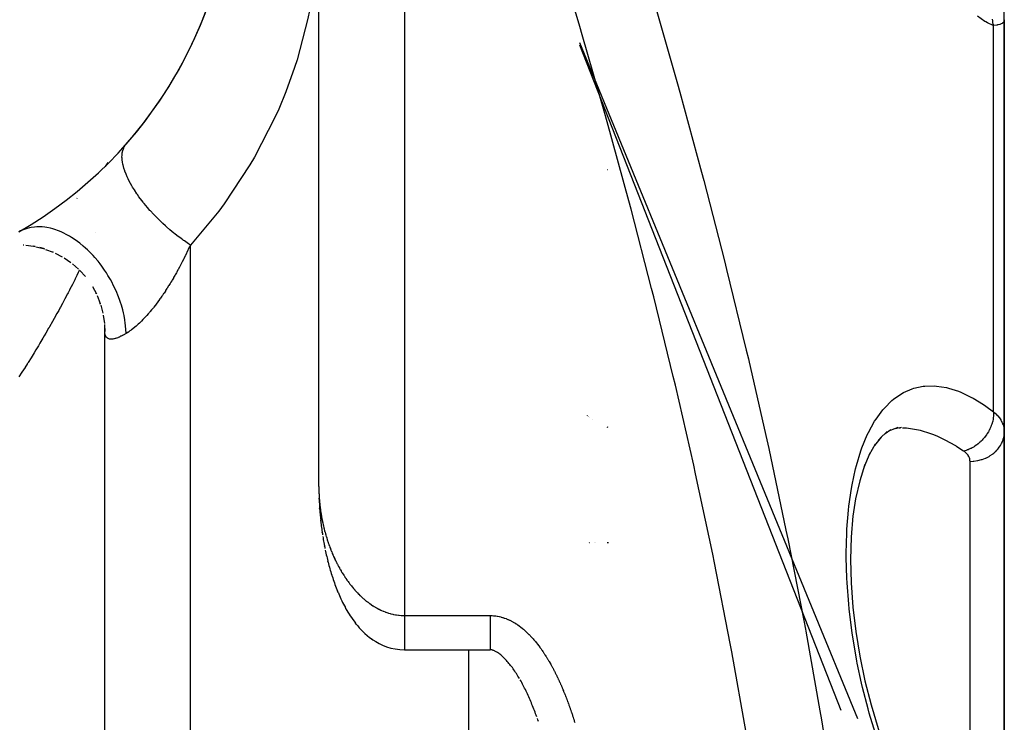
# Model space of a CAD drawing. Units: millimetres. Extents: x -270 to 480, y -283 to 283.
# Drawn here: x 26 to 49, y -19 to -3 of the extents above; entities that cross this region are included whole.
import ezdxf

# ---------------------------------------------------------------- set-up
doc = ezdxf.new("R2010")
doc.units = ezdxf.units.MM
doc.linetypes.add('DASHED', pattern=[9.652, 8.128, -1.524])
doc.layers.add('nevidi', color=4, linetype='DASHED')

msp = doc.modelspace()

# ---------------------------------------------------------------- linework, layer by layer
at = {"color": 2}
for p, q in [((33, -13.731), (33, 48)), ((33, -13.731), (33, 48)), ((49, -2.868), (49, -1.171)), ((49, -3.046), (49, -2.839)), ((49, -2.839), (49, -3.046)), ((49, -12.454), (49, -2.868)), ((49, -2.868), (49, -12.454)), ((27.356, -7.002), (27.349, -7.006)), ((26.045, -7.759), (26.033, -7.766)), ((26.115, -7.718), (26.097, -7.729)), ((26.305, -7.609), (26.295, -7.614)), ((27.786, -7.808), (27.785, -7.809)), ((26.157, -8.1), (26.339, -8.123)), ((26.392, -8.133), (26.572, -8.177)), ((26.585, -8.196), (26.586, -8.194)), ((26.622, -8.194), (26.796, -8.259)), ((26.844, -8.281), (27.01, -8.367)), ((27.053, -8.394), (27.208, -8.5)), ((27.247, -8.531), (27.389, -8.655)), ((27.414, -8.67), (27.414, -8.672)), ((27.424, -8.69), (27.551, -8.831)), ((27.715, -9.064), (27.806, -9.234)), ((27.824, -9.275), (27.895, -9.455)), ((27.909, -9.497), (27.958, -9.686)), ((27.966, -9.728), (27.993, -9.922)), ((27.996, -9.964), (28, -10.109)), ((28, -9.946), (28, -9.942)), ((28, -10.102), (28, -10.045)), ((28, -10.114), (28, -10.089)), ((28, -91), (28, -10.089)), ((39.266, -12.07), (39.265, -12.069)), ((39.27, -12.073), (39.269, -12.072)), ((39.273, -12.077), (39.272, -12.076)), ((39.276, -12.08), (39.275, -12.079)), ((39.279, -12.083), (39.279, -12.082)), ((39.282, -12.086), (39.282, -12.086)), ((39.286, -12.09), (39.285, -12.089)), ((39.289, -12.093), (39.288, -12.092)), ((39.292, -12.096), (39.291, -12.095)), ((39.308, -12.113), (39.307, -12.112)), ((39.382, -12.172), (39.381, -12.171)), ((39.753, -12.349), (39.73, -12.342)), ((46.352, -12.409), (46.216, -12.498)), ((46.511, -12.352), (46.318, -12.431)), ((46.6, -12.356), (46.416, -12.391)), ((46.493, -12.368), (46.491, -12.368)), ((46.578, -12.366), (46.544, -12.367)), ((46.124, -12.575), (45.972, -12.774)), ((46.072, -12.635), (46.067, -12.64)), ((46.269, -12.447), (46.097, -12.611)), ((47, -12.414), (47, -12.415)), ((49, -12.454), (49, -17.866)), ((49, -17.866), (49, -12.454)), ((45.989, -12.744), (45.847, -12.993)), ((45.863, -12.955), (45.721, -13.289)), ((33.006, -14.023), (33.005, -13.999)), ((33.02, -14.264), (33.018, -14.239)), ((33.045, -14.542), (33.043, -14.517)), ((33.081, -14.822), (33.077, -14.796)), ((33.081, -14.822), (33.086, -14.858)), ((33.136, -15.14), (33.131, -15.113)), ((33.136, -15.14), (33.143, -15.177)), ((33.217, -15.498), (33.21, -15.471)), ((33.447, -16.196), (33.435, -16.17)), ((33.632, -16.581), (33.618, -16.556)), ((33.871, -16.939), (33.854, -16.918)), ((35, -17.541), (37, -17.542)), ((49, -17.866), (49, -23.973)), ((49, -23.973), (49, -17.866))]:
    msp.add_line(p, q, dxfattribs=at)
for points in [[(27.411, -8.678), (27.407, -8.686), (27.385, -8.731), (27.351, -8.802), (27.343, -8.818), (27.313, -8.879), (27.302, -8.902), (27.247, -9.012), (27.19, -9.123), (27.18, -9.143), (27.155, -9.191), (27.146, -9.208), (27.144, -9.212), (27.132, -9.235), (27.073, -9.347), (27.012, -9.461), (26.969, -9.542), (26.953, -9.57), (26.927, -9.618), (26.887, -9.69), (26.823, -9.806), (26.783, -9.877), (26.709, -10.006), (26.695, -10.03), (26.692, -10.037), (26.625, -10.152), (26.59, -10.211), (26.557, -10.267), (26.489, -10.383), (26.453, -10.443), (26.453, -10.443), (26.393, -10.542), (26.351, -10.611), (26.281, -10.725), (26.211, -10.838), (26.205, -10.848), (26.193, -10.867), (26.188, -10.875), (26.145, -10.943), (26.141, -10.95), (26.07, -11.061), (26, -11.17)], [(45.744, -13.215), (45.624, -13.597), (45.529, -14.016), (45.467, -14.425)], [(33, -13.731), (33, -13.757), (33, -13.766)], [(33.001, -13.82), (33.001, -13.856), (33.002, -13.892), (33.003, -13.927), (33.004, -13.963), (33.005, -13.999)], [(33.006, -14.023), (33.008, -14.059), (33.009, -14.095), (33.011, -14.131), (33.013, -14.167), (33.015, -14.203), (33.018, -14.239)], [(33.02, -14.264), (33.022, -14.3), (33.025, -14.336), (33.028, -14.372), (33.031, -14.408), (33.035, -14.445), (33.038, -14.481), (33.043, -14.517)], [(45.468, -14.413), (45.425, -14.913), (45.41, -15.437), (45.423, -15.981), (45.464, -16.545), (45.532, -17.117), (45.626, -17.69), (45.747, -18.263), (45.89, -18.827), (46.055, -19.374), (46.241, -19.905), (46.446, -20.413)], [(33.045, -14.542), (33.049, -14.578), (33.053, -14.615), (33.057, -14.651), (33.062, -14.687), (33.067, -14.723), (33.072, -14.76), (33.077, -14.796)], [(33.092, -14.895), (33.098, -14.931), (33.104, -14.968), (33.11, -15.004), (33.116, -15.04), (33.123, -15.077), (33.131, -15.113)], [(33.15, -15.213), (33.158, -15.25), (33.166, -15.287), (33.174, -15.324), (33.182, -15.361), (33.191, -15.397), (33.2, -15.434), (33.21, -15.471)], [(33.217, -15.498), (33.226, -15.536), (33.236, -15.573), (33.246, -15.61), (33.256, -15.648), (33.267, -15.685), (33.278, -15.722), (33.29, -15.76), (33.302, -15.797), (33.314, -15.835)], [(33.311, -15.825), (33.323, -15.862), (33.335, -15.9), (33.348, -15.939), (33.361, -15.977), (33.375, -16.015), (33.389, -16.054), (33.404, -16.092), (33.419, -16.131), (33.435, -16.17)], [(33.447, -16.196), (33.463, -16.236), (33.479, -16.275), (33.497, -16.315), (33.515, -16.355), (33.534, -16.395), (33.554, -16.435), (33.574, -16.475), (33.596, -16.516), (33.618, -16.556)], [(33.632, -16.581), (33.655, -16.623), (33.679, -16.664), (33.704, -16.706), (33.731, -16.748), (33.759, -16.79), (33.789, -16.832), (33.821, -16.875), (33.854, -16.918)], [(33.871, -16.939), (33.906, -16.982), (33.943, -17.026), (33.983, -17.07), (34.027, -17.114), (34.074, -17.159), (34.126, -17.205), (34.184, -17.25), (34.247, -17.295)], [(34.201, -17.263), (34.263, -17.307), (34.331, -17.351), (34.406, -17.393), (34.488, -17.433), (34.579, -17.468), (34.677, -17.499), (34.781, -17.521), (34.891, -17.536), (35, -17.541)], [(35, -17.541), (35, -17.541), (35, -17.541)], [(37.126, -17.578), (37.111, -17.57), (37.097, -17.564), (37.084, -17.559), (37.072, -17.554), (37.061, -17.55), (37.05, -17.547), (37.041, -17.545), (37.032, -17.543), (37.023, -17.542), (37.015, -17.541), (37.008, -17.541), (37, -17.541), (37, -17.541)], [(37, -17.541), (37, -17.541), (37, -17.542)], [(37.666, -18.184), (37.648, -18.154), (37.629, -18.124), (37.611, -18.095), (37.592, -18.067), (37.573, -18.038), (37.554, -18.011), (37.535, -17.984), (37.516, -17.957), (37.496, -17.931), (37.477, -17.906), (37.457, -17.881), (37.438, -17.857), (37.418, -17.834), (37.399, -17.811), (37.379, -17.789), (37.36, -17.768), (37.34, -17.748), (37.321, -17.728), (37.301, -17.71), (37.282, -17.692), (37.263, -17.675), (37.244, -17.659), (37.226, -17.645), (37.208, -17.631), (37.19, -17.618), (37.173, -17.606), (37.157, -17.596), (37.141, -17.586), (37.126, -17.578)], [(37.684, -18.214), (37.666, -18.184), (37.648, -18.154)], [(38.087, -19.105), (38.073, -19.068), (38.06, -19.032), (38.046, -18.995), (38.032, -18.959), (38.018, -18.923), (38.004, -18.887), (37.989, -18.851), (37.975, -18.815), (37.96, -18.78), (37.945, -18.744), (37.93, -18.709), (37.915, -18.675), (37.899, -18.64), (37.884, -18.606), (37.868, -18.571), (37.852, -18.537), (37.836, -18.504), (37.82, -18.47), (37.803, -18.437), (37.787, -18.405), (37.77, -18.372), (37.753, -18.34), (37.736, -18.308), (37.719, -18.276), (37.701, -18.245)], [(38.124, -19.213), (38.113, -19.179), (38.1, -19.142)]]:
    msp.add_lwpolyline(points, dxfattribs=at)
for centre, radius, start, end in [((0, 13), 27, 180, 0), ((21, 0.876), 10, 300, 0), ((21, 0.876), 10, 318.5904, 357.2223), ((48.5, -4), 0.5, 344.4475, 344.6154), ((0, 13), 34, 325.4917, 325.6914), ((26, -10.094), 2, 86.7651, 87.2531), ((26, -10.094), 2, 79.1179, 80.4418), ((26, -10.094), 2, 72.533, 75.9618), ((26, -10.094), 2, 66.5379, 66.7281), ((26, -10.094), 2, 25.5894, 25.9343), ((26, -10.094), 2, 17.9402, 19.119)]:
    msp.add_arc(centre, radius, start, end, dxfattribs=at)
at = {"layer": 'nevidi', "color": 7, "linetype": 'Continuous'}
for p, q in [((35, 48), (35, -16.742)), ((48.751, -11.989), (48.751, -2.971)), ((45.581, -19.153), (39.091, -3.37)), ((45.195, -18.958), (39.091, -3.429)), ((39.734, -6.341), (39.731, -6.338)), ((30, -93), (30, -8.094)), ((48.2, -17.866), (48.2, -13.142)), ((39.304, -15.04), (39.305, -15.04)), ((39.309, -15.04), (39.31, -15.04)), ((39.313, -15.04), (39.314, -15.04)), ((39.317, -15.04), (39.318, -15.04)), ((39.439, -15.04), (39.441, -15.04)), ((39.455, -15.04), (39.456, -15.04)), ((39.73, -15.04), (39.761, -15.04)), ((35, -16.742), (37, -16.742)), ((36.5, -93), (36.5, -17.541)), ((48.2, -22.935), (48.2, -17.866))]:
    msp.add_line(p, q, dxfattribs=at)
for points in [[(33, -0.527), (32.951, -1.476), (32.932, -1.66), (32.784, -2.619), (32.746, -2.803), (32.492, -3.767), (32.432, -3.953), (32.229, -4.517), (32.063, -4.919), (31.981, -5.103), (31.496, -6.046), (31.392, -6.224), (30.789, -7.132), (30.661, -7.304), (30, -8.094)], [(42.978, -19.472), (42.642, -17.592), (42.604, -17.39), (42.236, -15.512), (42.195, -15.31), (41.795, -13.436), (41.75, -13.234), (41.322, -11.366), (41.274, -11.165), (40.818, -9.306), (40.768, -9.106), (40.288, -7.257), (40.235, -7.058), (39.731, -5.218), (39.675, -5.02), (39.149, -3.187), (39.091, -2.99), (38.545, -1.166)], [(40.842, -2.476), (41.265, -3.953), (41.37, -4.327), (41.426, -4.527), (41.933, -6.39), (41.986, -6.59), (42.469, -8.461), (42.519, -8.663), (42.977, -10.546), (43.025, -10.748), (43.045, -10.831), (43.457, -12.642), (43.501, -12.845), (43.904, -14.746), (43.946, -14.95), (44.317, -16.855), (44.356, -17.06), (44.364, -17.108), (44.695, -18.969), (44.729, -19.174), (45.034, -21.086)], [(48.751, -2.971), (48.739, -2.967), (48.608, -2.909), (48.566, -2.885), (48.549, -2.875), (48.371, -2.753)], [(48.751, -2.971), (48.744, -2.942), (48.743, -2.94), (48.736, -2.902), (48.735, -2.899), (48.732, -2.884), (48.732, -2.882), (48.729, -2.861), (48.729, -2.859), (48.724, -2.82)], [(49, -2.868), (49, -2.873), (48.99, -2.893), (48.986, -2.898), (48.982, -2.901), (48.96, -2.917), (48.951, -2.921), (48.927, -2.932), (48.91, -2.939), (48.897, -2.943), (48.844, -2.956), (48.839, -2.958), (48.836, -2.958), (48.822, -2.961), (48.751, -2.971)], [(30, -8.094), (29.957, -8.066), (29.86, -7.999), (29.841, -7.986), (29.825, -7.975), (29.784, -7.944), (29.688, -7.872), (29.635, -7.831), (29.62, -7.818), (29.613, -7.813), (29.52, -7.735), (29.447, -7.672), (29.436, -7.662), (29.421, -7.649), (29.357, -7.59), (29.287, -7.524), (29.246, -7.484), (29.232, -7.47), (29.202, -7.439), (29.136, -7.371), (29.069, -7.298), (29.056, -7.284), (28.996, -7.214), (28.922, -7.125), (28.908, -7.108), (28.897, -7.094), (28.867, -7.055), (28.8, -6.966), (28.766, -6.917), (28.756, -6.903), (28.751, -6.896), (28.693, -6.808), (28.651, -6.74), (28.644, -6.729), (28.636, -6.715), (28.601, -6.654), (28.566, -6.587), (28.546, -6.547), (28.54, -6.533), (28.526, -6.504), (28.498, -6.439), (28.473, -6.373), (28.468, -6.36), (28.449, -6.3), (28.429, -6.225), (28.425, -6.211), (28.423, -6.199), (28.417, -6.169), (28.408, -6.1), (28.405, -6.063), (28.405, -6.053), (28.404, -6.048), (28.406, -5.986), (28.411, -5.94), (28.412, -5.933), (28.414, -5.924), (28.423, -5.885), (28.436, -5.845), (28.446, -5.822), (28.449, -5.814), (28.458, -5.798), (28.479, -5.764), (28.5, -5.739)], [(28.5, -10.158), (28.5, -10.144), (28.497, -10.076), (28.489, -9.974), (28.482, -9.914), (28.471, -9.843), (28.452, -9.739), (28.439, -9.678), (28.422, -9.606), (28.392, -9.5), (28.372, -9.438), (28.348, -9.366), (28.308, -9.261), (28.283, -9.2), (28.252, -9.13), (28.202, -9.027), (28.172, -8.967), (28.134, -8.899), (28.076, -8.801), (28.041, -8.744), (27.998, -8.679), (27.932, -8.587), (27.892, -8.534), (27.845, -8.473), (27.773, -8.388), (27.729, -8.34), (27.678, -8.285), (27.6, -8.208), (27.554, -8.165), (27.499, -8.117), (27.417, -8.051), (27.369, -8.014), (27.312, -7.973), (27.228, -7.918), (27.178, -7.888), (27.12, -7.855), (27.034, -7.811), (26.984, -7.788), (26.926, -7.764), (26.84, -7.733), (26.79, -7.718), (26.733, -7.703), (26.649, -7.685), (26.6, -7.678), (26.544, -7.672), (26.463, -7.669), (26.417, -7.669), (26.363, -7.673), (26.287, -7.683), (26.243, -7.691), (26.193, -7.704), (26.122, -7.727), (26.082, -7.743), (26.036, -7.765), (26, -7.785)], [(30, -8.094), (29.983, -8.132), (29.976, -8.145), (29.951, -8.2), (29.945, -8.213), (29.919, -8.267), (29.913, -8.28), (29.886, -8.334), (29.88, -8.347), (29.853, -8.401), (29.847, -8.414), (29.82, -8.467), (29.813, -8.48), (29.812, -8.482), (29.786, -8.533), (29.78, -8.546), (29.752, -8.598), (29.745, -8.611), (29.717, -8.663), (29.71, -8.675), (29.682, -8.727), (29.675, -8.739), (29.646, -8.79), (29.639, -8.803), (29.61, -8.853), (29.603, -8.865), (29.574, -8.915), (29.567, -8.927), (29.548, -8.959), (29.537, -8.977), (29.53, -8.989), (29.5, -9.038), (29.492, -9.049), (29.462, -9.098), (29.454, -9.109), (29.423, -9.157), (29.416, -9.169), (29.385, -9.216), (29.377, -9.227), (29.346, -9.273), (29.338, -9.285), (29.306, -9.33), (29.303, -9.335), (29.298, -9.341), (29.291, -9.352), (29.266, -9.386), (29.258, -9.397), (29.226, -9.441), (29.218, -9.451), (29.186, -9.494), (29.178, -9.504), (29.145, -9.546), (29.137, -9.556), (29.104, -9.597), (29.096, -9.606), (29.063, -9.646), (29.055, -9.655), (29.047, -9.665), (29.022, -9.694), (29.014, -9.703), (28.981, -9.74), (28.973, -9.749), (28.941, -9.784), (28.933, -9.793), (28.9, -9.827), (28.892, -9.835), (28.859, -9.868), (28.852, -9.876), (28.82, -9.906), (28.82, -9.907), (28.812, -9.914), (28.78, -9.944), (28.772, -9.951), (28.741, -9.979), (28.734, -9.985), (28.703, -10.012), (28.695, -10.018), (28.665, -10.043), (28.657, -10.049), (28.627, -10.072), (28.62, -10.077), (28.615, -10.081), (28.59, -10.099), (28.583, -10.104), (28.554, -10.124), (28.547, -10.128), (28.519, -10.147), (28.512, -10.151), (28.5, -10.158)], [(28.5, -10.158), (28.468, -10.177), (28.46, -10.182), (28.434, -10.196), (28.427, -10.2), (28.419, -10.204), (28.387, -10.221), (28.38, -10.224), (28.35, -10.238), (28.343, -10.242), (28.314, -10.254), (28.307, -10.256), (28.281, -10.266), (28.28, -10.266), (28.274, -10.269), (28.249, -10.276), (28.243, -10.278), (28.219, -10.284), (28.213, -10.285), (28.191, -10.289), (28.186, -10.289), (28.165, -10.291), (28.161, -10.291), (28.16, -10.291), (28.142, -10.291), (28.137, -10.291), (28.12, -10.289), (28.115, -10.288), (28.099, -10.284), (28.096, -10.283), (28.081, -10.277), (28.078, -10.275), (28.072, -10.271), (28.065, -10.267), (28.062, -10.265), (28.05, -10.255), (28.048, -10.252), (28.038, -10.241), (28.036, -10.238), (28.027, -10.225), (28.025, -10.221), (28.018, -10.207), (28.018, -10.205), (28.017, -10.203), (28.011, -10.186), (28.01, -10.182), (28.008, -10.174), (28.006, -10.164), (28.005, -10.16), (28.002, -10.14), (28.002, -10.135), (28, -10.114), (28, -10.109), (28, -10.094)], [(45.994, -19.497), (45.849, -19.017), (45.82, -18.917), (45.693, -18.422), (45.668, -18.316), (45.569, -17.851), (45.561, -17.809), (45.541, -17.704), (45.456, -17.196), (45.441, -17.091), (45.378, -16.583), (45.368, -16.477), (45.33, -15.974), (45.324, -15.871), (45.311, -15.386), (45.31, -15.286), (45.321, -14.819), (45.326, -14.724), (45.362, -14.278), (45.372, -14.188), (45.432, -13.775), (45.447, -13.694), (45.529, -13.315), (45.548, -13.241), (45.653, -12.897), (45.661, -12.873), (45.677, -12.829), (45.802, -12.525), (45.83, -12.467), (45.973, -12.208), (46.005, -12.158), (46.165, -11.941), (46.2, -11.901), (46.377, -11.725), (46.415, -11.693), (46.606, -11.561), (46.647, -11.539), (46.848, -11.451), (46.891, -11.437), (47.103, -11.391), (47.148, -11.386), (47.37, -11.382), (47.417, -11.385), (47.649, -11.421), (47.697, -11.433), (47.933, -11.508), (47.982, -11.528), (48.222, -11.641), (48.273, -11.668), (48.517, -11.818), (48.568, -11.853), (48.751, -11.989)], [(48.751, -11.989), (48.751, -12.005), (48.751, -12.05), (48.75, -12.059), (48.75, -12.068), (48.749, -12.08), (48.743, -12.126), (48.739, -12.152), (48.739, -12.155), (48.738, -12.161), (48.729, -12.202), (48.721, -12.231), (48.717, -12.245), (48.715, -12.254), (48.707, -12.278), (48.697, -12.307), (48.685, -12.338), (48.681, -12.347), (48.679, -12.352), (48.666, -12.381), (48.644, -12.425), (48.642, -12.428), (48.637, -12.436), (48.628, -12.453), (48.602, -12.495), (48.59, -12.514), (48.585, -12.522), (48.584, -12.522), (48.555, -12.562), (48.535, -12.587), (48.53, -12.594), (48.523, -12.602), (48.502, -12.625), (48.481, -12.649), (48.461, -12.668), (48.454, -12.675), (48.445, -12.684), (48.422, -12.705), (48.386, -12.735), (48.384, -12.737), (48.379, -12.741), (48.359, -12.756), (48.319, -12.784), (48.306, -12.792), (48.298, -12.797), (48.293, -12.801), (48.251, -12.825), (48.224, -12.839), (48.222, -12.84), (48.214, -12.844), (48.181, -12.859), (48.154, -12.87), (48.135, -12.877), (48.127, -12.88), (48.11, -12.886), (48.082, -12.894), (48.051, -12.903)], [(48.751, -11.989), (48.792, -12.025), (48.799, -12.031), (48.836, -12.069), (48.84, -12.073), (48.846, -12.08), (48.881, -12.122), (48.887, -12.13), (48.917, -12.174), (48.921, -12.181), (48.927, -12.19), (48.946, -12.226), (48.95, -12.234), (48.969, -12.281), (48.972, -12.289), (48.982, -12.319), (48.986, -12.337), (48.988, -12.345), (48.996, -12.394), (48.997, -12.402), (49, -12.452), (49, -12.454)], [(48.051, -12.903), (47.919, -12.816), (47.886, -12.796), (47.867, -12.784), (47.623, -12.647), (47.572, -12.622), (47.433, -12.558), (47.332, -12.517), (47.282, -12.499), (47.046, -12.426), (46.997, -12.415), (46.995, -12.414), (46.765, -12.376), (46.717, -12.371), (46.624, -12.368)], [(48.2, -13.142), (48.275, -13.139), (48.275, -13.138), (48.285, -13.138), (48.373, -13.125), (48.381, -13.124), (48.382, -13.124), (48.468, -13.102), (48.477, -13.099), (48.484, -13.097), (48.559, -13.069), (48.567, -13.065), (48.581, -13.059), (48.644, -13.026), (48.652, -13.021), (48.672, -13.009), (48.723, -12.975), (48.73, -12.969), (48.754, -12.95), (48.793, -12.915), (48.8, -12.909), (48.826, -12.882), (48.855, -12.849), (48.86, -12.843), (48.887, -12.806), (48.906, -12.777), (48.911, -12.77), (48.936, -12.724), (48.947, -12.7), (48.951, -12.692), (48.971, -12.637), (48.977, -12.619), (48.979, -12.611), (48.993, -12.546), (48.994, -12.535), (48.996, -12.527), (49, -12.454)], [(48.2, -13.142), (48.199, -13.122), (48.199, -13.118), (48.198, -13.114), (48.194, -13.088), (48.193, -13.084), (48.185, -13.059), (48.183, -13.055), (48.172, -13.03), (48.17, -13.026), (48.155, -13.003), (48.153, -12.999), (48.135, -12.977), (48.132, -12.973), (48.111, -12.951), (48.107, -12.948), (48.083, -12.927), (48.079, -12.924), (48.052, -12.904), (48.051, -12.903)], [(33, -13.766), (33, -13.793), (33.001, -13.802), (33.001, -13.829), (33.001, -13.838), (33.002, -13.865), (33.003, -13.873)], [(33.004, -13.901), (33.004, -13.909), (33.005, -13.937), (33.006, -13.945), (33.007, -13.972), (33.008, -13.981), (33.01, -14.008), (33.01, -14.017), (33.012, -14.044), (33.013, -14.052), (33.015, -14.08), (33.016, -14.088), (33.018, -14.108), (33.019, -14.115), (33.02, -14.124), (33.022, -14.151), (33.023, -14.159), (33.026, -14.187), (33.027, -14.195), (33.031, -14.222), (33.032, -14.231), (33.035, -14.258), (33.036, -14.266), (33.04, -14.294), (33.041, -14.302), (33.045, -14.329), (33.047, -14.338), (33.051, -14.365), (33.052, -14.373), (33.057, -14.4), (33.058, -14.409), (33.063, -14.436), (33.064, -14.444), (33.069, -14.471), (33.071, -14.48), (33.072, -14.484), (33.076, -14.507), (33.078, -14.515), (33.083, -14.542), (33.085, -14.551), (33.091, -14.578), (33.092, -14.586), (33.098, -14.613), (33.1, -14.621), (33.106, -14.649), (33.108, -14.657), (33.115, -14.684), (33.117, -14.692), (33.123, -14.719), (33.126, -14.728), (33.133, -14.755), (33.135, -14.763), (33.142, -14.79), (33.144, -14.798), (33.152, -14.825), (33.154, -14.834), (33.16, -14.855), (33.162, -14.861), (33.164, -14.869), (33.172, -14.896), (33.175, -14.904), (33.183, -14.931), (33.185, -14.939), (33.194, -14.966), (33.197, -14.975), (33.205, -15.001), (33.208, -15.01), (33.217, -15.036), (33.22, -15.045), (33.229, -15.072), (33.232, -15.08), (33.242, -15.107), (33.245, -15.115), (33.255, -15.142), (33.258, -15.15), (33.268, -15.177), (33.271, -15.185), (33.281, -15.211), (33.282, -15.212), (33.285, -15.22), (33.296, -15.247), (33.299, -15.255), (33.31, -15.282), (33.314, -15.29), (33.325, -15.317), (33.329, -15.325), (33.34, -15.352), (33.344, -15.36), (33.356, -15.386), (33.36, -15.395), (33.372, -15.421), (33.376, -15.43), (33.389, -15.456), (33.393, -15.464), (33.406, -15.491), (33.41, -15.499), (33.423, -15.525), (33.428, -15.534), (33.434, -15.546), (33.441, -15.56), (33.446, -15.568), (33.46, -15.595), (33.464, -15.603), (33.479, -15.629), (33.483, -15.638), (33.498, -15.664), (33.503, -15.672), (33.518, -15.699), (33.523, -15.707), (33.539, -15.733), (33.544, -15.741), (33.56, -15.767), (33.565, -15.776), (33.582, -15.802), (33.587, -15.81), (33.604, -15.836), (33.609, -15.844), (33.615, -15.852), (33.627, -15.871), (33.632, -15.879)], [(33.632, -15.879), (33.65, -15.905), (33.656, -15.913), (33.675, -15.939), (33.681, -15.947), (33.7, -15.973), (33.706, -15.981), (33.725, -16.007), (33.732, -16.015), (33.752, -16.041), (33.758, -16.049), (33.779, -16.074), (33.786, -16.082), (33.807, -16.108), (33.814, -16.115), (33.82, -16.123), (33.836, -16.141), (33.843, -16.149), (33.865, -16.174), (33.873, -16.181), (33.896, -16.206), (33.903, -16.214), (33.927, -16.239), (33.935, -16.246), (33.96, -16.271), (33.968, -16.279), (33.993, -16.303), (34.001, -16.31), (34.028, -16.334), (34.036, -16.341), (34.047, -16.351), (34.063, -16.365), (34.072, -16.372), (34.1, -16.395), (34.109, -16.403), (34.138, -16.425), (34.147, -16.432), (34.177, -16.455), (34.187, -16.461), (34.218, -16.483), (34.227, -16.49), (34.26, -16.511), (34.27, -16.518), (34.291, -16.531), (34.303, -16.538), (34.314, -16.545), (34.349, -16.565), (34.36, -16.571), (34.397, -16.59), (34.408, -16.596), (34.446, -16.614), (34.459, -16.62), (34.498, -16.637), (34.511, -16.643), (34.547, -16.657), (34.553, -16.659), (34.566, -16.664), (34.609, -16.679), (34.623, -16.683), (34.668, -16.696), (34.682, -16.7), (34.729, -16.711), (34.743, -16.714), (34.791, -16.724), (34.806, -16.726), (34.812, -16.727), (34.855, -16.733), (34.871, -16.735), (34.921, -16.739), (34.936, -16.74), (34.987, -16.742), (35, -16.742)], [(35, -16.742), (35, -16.761), (35, -16.821), (35, -16.824), (35, -16.864), (35, -16.923), (35, -16.926), (35, -16.964), (35, -17.022), (35, -17.025), (35, -17.061), (35, -17.117), (35, -17.119), (35, -17.153), (35, -17.205), (35, -17.207), (35, -17.238), (35, -17.285), (35, -17.288), (35, -17.314), (35, -17.356), (35, -17.358), (35, -17.381), (35, -17.417), (35, -17.419), (35, -17.437), (35, -17.467), (35, -17.468), (35, -17.482), (35, -17.504), (35, -17.505), (35, -17.515), (35, -17.529), (35, -17.53), (35, -17.535), (35, -17.541)], [(37, -16.742), (37, -16.742), (37.033, -16.742), (37.044, -16.743), (37.077, -16.745), (37.087, -16.746), (37.12, -16.749), (37.13, -16.751), (37.162, -16.756), (37.172, -16.757), (37.205, -16.764), (37.215, -16.766), (37.247, -16.774), (37.257, -16.776), (37.288, -16.785), (37.298, -16.789), (37.329, -16.799), (37.339, -16.802), (37.37, -16.814), (37.38, -16.818), (37.41, -16.83), (37.42, -16.834), (37.45, -16.848), (37.459, -16.853), (37.489, -16.867), (37.498, -16.872), (37.527, -16.888), (37.536, -16.893), (37.565, -16.91), (37.573, -16.915), (37.601, -16.932), (37.61, -16.938), (37.638, -16.956), (37.646, -16.962), (37.673, -16.981), (37.681, -16.987), (37.708, -17.007), (37.716, -17.014), (37.742, -17.034), (37.75, -17.041), (37.776, -17.062), (37.784, -17.069), (37.809, -17.091), (37.816, -17.097), (37.841, -17.12), (37.848, -17.127), (37.872, -17.15), (37.88, -17.157), (37.903, -17.18), (37.91, -17.187), (37.933, -17.211), (37.94, -17.219), (37.963, -17.243), (37.97, -17.25), (37.992, -17.275), (37.999, -17.283), (38.02, -17.307), (38.027, -17.315), (38.048, -17.34), (38.055, -17.348), (38.076, -17.374), (38.082, -17.382), (38.103, -17.408), (38.109, -17.416), (38.129, -17.442), (38.135, -17.45), (38.155, -17.477), (38.161, -17.485), (38.18, -17.512), (38.186, -17.52), (38.205, -17.547), (38.211, -17.556), (38.23, -17.583), (38.236, -17.592), (38.254, -17.619), (38.26, -17.628), (38.278, -17.655), (38.283, -17.664), (38.301, -17.692), (38.307, -17.701), (38.324, -17.729), (38.329, -17.738), (38.347, -17.766), (38.352, -17.775), (38.369, -17.803), (38.374, -17.812), (38.39, -17.84), (38.395, -17.849), (38.412, -17.878), (38.417, -17.887), (38.433, -17.916), (38.438, -17.925), (38.453, -17.954), (38.458, -17.963), (38.473, -17.992), (38.478, -18.001), (38.494, -18.031), (38.498, -18.04), (38.513, -18.069), (38.518, -18.078), (38.532, -18.108), (38.537, -18.117), (38.552, -18.147), (38.556, -18.156), (38.57, -18.186), (38.575, -18.195), (38.589, -18.225), (38.593, -18.234), (38.607, -18.264), (38.611, -18.273), (38.625, -18.303), (38.629, -18.313), (38.642, -18.343), (38.647, -18.352), (38.66, -18.383), (38.664, -18.392), (38.677, -18.422), (38.681, -18.432), (38.694, -18.462), (38.698, -18.472)], [(37, -16.742), (37, -16.761), (37, -16.821), (37, -16.821), (37, -16.864), (37, -16.923), (37, -16.923), (37, -16.964), (37, -17.022), (37, -17.023), (37, -17.061), (37, -17.117), (37, -17.117), (37, -17.153), (37, -17.205), (37, -17.205), (37, -17.238), (37, -17.285), (37, -17.286), (37, -17.314), (37, -17.356), (37, -17.357), (37, -17.381), (37, -17.417), (37, -17.418), (37, -17.438), (37, -17.467), (37, -17.467), (37, -17.483), (37, -17.505), (37, -17.505), (37, -17.515), (37, -17.529), (37, -17.529), (37, -17.535), (37, -17.541)], [(38.698, -18.472), (38.71, -18.502), (38.714, -18.512), (38.727, -18.543), (38.731, -18.552), (38.743, -18.583), (38.747, -18.592), (38.759, -18.623), (38.763, -18.633), (38.775, -18.663), (38.778, -18.673), (38.79, -18.704), (38.794, -18.714), (38.805, -18.744), (38.809, -18.754), (38.82, -18.785), (38.824, -18.795), (38.835, -18.826), (38.838, -18.835), (38.85, -18.866), (38.853, -18.876), (38.864, -18.907), (38.867, -18.917), (38.878, -18.948), (38.881, -18.958), (38.892, -18.989), (38.895, -18.999), (38.906, -19.03), (38.909, -19.039), (38.919, -19.071), (38.923, -19.081), (38.933, -19.112), (38.936, -19.122), (38.946, -19.153), (38.949, -19.163), (38.959, -19.194), (38.962, -19.204), (38.972, -19.235)]]:
    msp.add_lwpolyline(points, dxfattribs=at)

doc.saveas('drawing.dxf')
